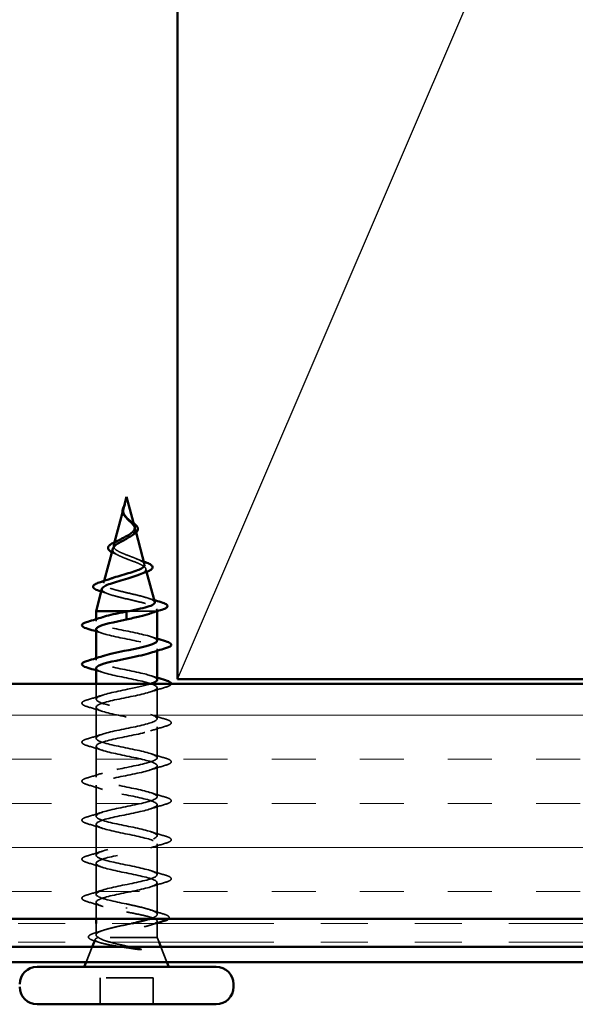
# Model space of a CAD drawing. Units: inches. Extents: x 0.6 to 33.4, y 0.6 to 21.4.
# Drawn here: x 10.9 to 12.1, y 3.3 to 5.4 of the extents above; entities that cross this region are included whole.
import ezdxf

# ---------------------------------------------------------------- set-up
doc = ezdxf.new("R2010")
doc.units = ezdxf.units.IN
doc.header["$LTSCALE"] = 2
doc.header["$MEASUREMENT"] = 0
doc.linetypes.add('DASHED', pattern=[0.2067, 0.1654, -0.0413])
doc.linetypes.add('DOUBLE_DASH_CHAIN', pattern=[1.2403, 0.6614, -0.0827, 0.1654, -0.0827, 0.1654, -0.0827])
for name, color, linetype, lineweight in [('Hatch (ANSI)', 7, 'Continuous', 18), ('Hidden (ANSI)', 7, 'DASHED', 35), ('Sketch Geometry (ANSI)', 7, 'Continuous', 25), ('Visible (ANSI)', 7, 'Continuous', 50)]:
    doc.layers.add(name, color=color, linetype=linetype, lineweight=lineweight)

msp = doc.modelspace()

# ---------------------------------------------------------------- hatches: boundary and pattern name
at = {"layer": 'Hatch (ANSI)', "true_color": 0x804000}
h = msp.add_hatch(dxfattribs=at)
h.set_pattern_fill('INSUL', color=36, scale=0.75, style=0)
h.paths.add_polyline_path([(0.97538, 3.50452), (12.74735, 3.50452), (12.74735, 4.00452), (0.97538, 4.00452)])

# ---------------------------------------------------------------- linework, layer by layer
at = {"layer": 'Hidden (ANSI)', "ltscale": 0.003992}
msp.add_line((11.12376, 4.3835), (11.12265, 4.37935), dxfattribs=at)
at = {"layer": 'Hidden (ANSI)', "ltscale": 0.007702}
msp.add_line((11.147, 4.33466), (11.14911, 4.32675), dxfattribs=at)
at = {"layer": 'Hidden (ANSI)', "ltscale": 0.00671}
msp.add_line((11.10301, 4.30593), (11.10116, 4.29902), dxfattribs=at)
at = {"layer": 'Hidden (ANSI)', "ltscale": 0.006222}
msp.add_line((11.16982, 4.24934), (11.17154, 4.24292), dxfattribs=at)
at = {"layer": 'Hidden (ANSI)', "ltscale": 0.004749}
msp.add_line((11.08099, 4.22361), (11.07967, 4.21869), dxfattribs=at)
at = {"layer": 'Hidden (ANSI)', "ltscale": 0.071462}
msp.add_line((11.19032, 4.15952), (11.1343, 4.15952), dxfattribs=at)
at = {"layer": 'Hidden (ANSI)', "ltscale": 0.020374}
msp.add_line((11.19385, 4.15952), (11.19032, 4.15952), dxfattribs=at)
at = {"layer": 'Hidden (ANSI)', "ltscale": 0.004328}
msp.add_line((11.19265, 4.16401), (11.19385, 4.15952), dxfattribs=at)
at = {"layer": 'Hidden (ANSI)', "ltscale": 0.000252403}
msp.add_line((11.19385, 4.15915), (11.19385, 4.15952), dxfattribs=at)
at = {"layer": 'Hidden (ANSI)', "ltscale": 0.004078}
for p, q in [((11.06385, 4.13777), (11.06385, 4.14215)), ((11.19385, 4.07488), (11.19385, 4.07927)), ((11.06385, 4.05477), (11.06385, 4.05915))]:
    msp.add_line(p, q, dxfattribs=at)
at = {"layer": 'Hidden (ANSI)', "ltscale": 0.031089}
msp.add_line((11.06385, 3.97177), (11.06385, 4.00452), dxfattribs=at)
at = {"layer": 'Hidden (ANSI)', "ltscale": 0.062755}
for p, q in [((11.19385, 3.93027), (11.19385, 3.99627)), ((11.06385, 3.88877), (11.06385, 3.95477)), ((11.19385, 3.84727), (11.19385, 3.91327)), ((11.06385, 3.80577), (11.06385, 3.87177)), ((11.19385, 3.76427), (11.19385, 3.83027)), ((11.06385, 3.72277), (11.06385, 3.78877)), ((11.19385, 3.68127), (11.19385, 3.74727)), ((11.06385, 3.63977), (11.06385, 3.70577)), ((11.19385, 3.59827), (11.19385, 3.66427)), ((11.06385, 3.55677), (11.06385, 3.62277))]:
    msp.add_line(p, q, dxfattribs=at)
at = {"layer": 'Hidden (ANSI)', "ltscale": 0.063883}
msp.add_line((11.19385, 3.51408), (11.19385, 3.58127), dxfattribs=at)
at = {"layer": 'Hidden (ANSI)', "ltscale": 0.03347}
msp.add_line((11.06385, 3.50452), (11.06385, 3.53977), dxfattribs=at)
at = {"layer": 'Hidden (ANSI)', "ltscale": 0.002412}
msp.add_line((11.12885, 3.52655), (11.12885, 3.52849), dxfattribs=at)
at = {"layer": 'Hidden (ANSI)', "ltscale": 0.023045}
msp.add_line((11.06385, 3.47021), (11.06385, 3.49452), dxfattribs=at)
at = {"layer": 'Hidden (ANSI)', "ltscale": 0.003668}
msp.add_line((11.19385, 3.4955), (11.19385, 3.49945), dxfattribs=at)
at = {"layer": 'Hidden (ANSI)', "ltscale": 0.02847}
msp.add_line((11.19385, 3.46452), (11.19385, 3.49452), dxfattribs=at)
at = {"layer": 'Hidden (ANSI)', "ltscale": 0.006265}
msp.add_line((11.06231, 3.46072), (11.05981, 3.45452), dxfattribs=at)
at = {"layer": 'Hidden (ANSI)', "ltscale": 0.173517}
msp.add_line((11.19385, 3.46452), (11.0675, 3.46452), dxfattribs=at)
at = {"layer": 'Hidden (ANSI)', "ltscale": 0.010169}
msp.add_line((11.19385, 3.46452), (11.19788, 3.45452), dxfattribs=at)
at = {"layer": 'Hidden (ANSI)', "ltscale": 0.032759}
for p, q in [((11.05578, 3.44452), (11.04288, 3.41252)), ((11.20191, 3.44452), (11.21481, 3.41252))]:
    msp.add_line(p, q, dxfattribs=at)
at = {"layer": 'Hidden (ANSI)', "ltscale": 0.107515}
msp.add_line((11.18535, 3.37852), (11.07235, 3.37852), dxfattribs=at)
at = {"layer": 'Hidden (ANSI)', "ltscale": 0.053232}
for p, q in [((11.07235, 3.32252), (11.07235, 3.37852)), ((11.18535, 3.32252), (11.18535, 3.37852))]:
    msp.add_line(p, q, dxfattribs=at)
at = {"layer": 'Hidden (ANSI)', "ltscale": 0.007962}
msp.add_open_spline([(11.12193, 4.37533), (11.12201, 4.37634), (11.12217, 4.37735), (11.12273, 4.37981), (11.12319, 4.38124), (11.12373, 4.38271)], degree=3, knots=[0, 0, 0, 0, 0.009046419, 0.009046419, 0.021574315, 0.021574315, 0.021574315, 0.021574315], dxfattribs=at)
at = {"layer": 'Hidden (ANSI)', "ltscale": 0.003852}
msp.add_open_spline([(11.12373, 4.38271), (11.12433, 4.38436), (11.12488, 4.38564), (11.12517, 4.38628), (11.12522, 4.38637), (11.12525, 4.38645)], degree=3, knots=[0, 0, 0, 0, 0.01397013, 0.01397013, 0.015966772, 0.015966772, 0.015966772, 0.015966772], dxfattribs=at)
at = {"layer": 'Hidden (ANSI)', "ltscale": 0.013505}
msp.add_open_spline([(11.12574, 4.35963), (11.12398, 4.36159), (11.12249, 4.36369), (11.12085, 4.3673), (11.12042, 4.36881), (11.12024, 4.37033)], degree=3, knots=[0, 0, 0, 0, 0.021449692, 0.021449692, 0.036094367, 0.036094367, 0.036094367, 0.036094367], dxfattribs=at)
at = {"layer": 'Hidden (ANSI)', "ltscale": 0.079864}
msp.add_open_spline([(11.12135, 4.37306), (11.12114, 4.37025), (11.12157, 4.36762), (11.12376, 4.36239), (11.12543, 4.35995), (11.12959, 4.35506), (11.13197, 4.35275), (11.13682, 4.34812), (11.13919, 4.3459), (11.14331, 4.34145), (11.14496, 4.3393), (11.14712, 4.335), (11.14754, 4.33291), (11.14698, 4.32871), (11.14595, 4.32667), (11.14265, 4.32271), (11.14047, 4.32084), (11.13765, 4.31882), (11.13741, 4.31865), (11.13717, 4.31848)], degree=3, knots=[0, 0, 0, 0, 0.02542118, 0.02542118, 0.05061597, 0.05061597, 0.07599611, 0.07599611, 0.10184452, 0.10184452, 0.12835573, 0.12835573, 0.15566688, 0.15566688, 0.18387744, 0.18387744, 0.21097071, 0.21097071, 0.21345006, 0.21345006, 0.21345006, 0.21345006], dxfattribs=at)
at = {"layer": 'Hidden (ANSI)', "ltscale": 0.003543}
msp.add_open_spline([(11.12186, 4.37633), (11.12174, 4.3758), (11.12164, 4.37527), (11.12146, 4.37418), (11.12139, 4.37362), (11.12135, 4.37306)], degree=3, knots=[0, 0, 0, 0, 0.0046577974, 0.0046577974, 0.0097216205, 0.0097216205, 0.0097216205, 0.0097216205], dxfattribs=at)
at = {"layer": 'Hidden (ANSI)', "ltscale": 0.04852}
msp.add_open_spline([(11.14579, 4.33918), (11.14555, 4.34008), (11.14518, 4.341), (11.14364, 4.34388), (11.14209, 4.34585), (11.13831, 4.34993), (11.13616, 4.35195), (11.1318, 4.35616), (11.12968, 4.35825), (11.12595, 4.36263), (11.12443, 4.36481), (11.12278, 4.36847), (11.12235, 4.36983), (11.12188, 4.37258), (11.12182, 4.37393), (11.12193, 4.37533)], degree=3, knots=[0.09514628, 0.09514628, 0.09514628, 0.09514628, 0.10684016, 0.10684016, 0.13128192, 0.13128192, 0.1549776, 0.1549776, 0.17805851, 0.17805851, 0.20070773, 0.20070773, 0.21389493, 0.21389493, 0.22660204, 0.22660204, 0.22660204, 0.22660204], dxfattribs=at)
at = {"layer": 'Hidden (ANSI)', "ltscale": 0.001003}
msp.add_open_spline([(11.12211, 4.37733), (11.12202, 4.377), (11.12194, 4.37666), (11.12186, 4.37633)], degree=3, dxfattribs=at)
at = {"layer": 'Hidden (ANSI)', "ltscale": 0.001758}
msp.add_open_spline([(11.12647, 4.35877), (11.12624, 4.35906), (11.126, 4.35935), (11.12574, 4.35963)], degree=3, dxfattribs=at)
at = {"layer": 'Hidden (ANSI)', "ltscale": 0.004115}
msp.add_open_spline([(11.13209, 4.3559), (11.13274, 4.35526), (11.13348, 4.35462), (11.13428, 4.354)], degree=3, dxfattribs=at)
at = {"layer": 'Hidden (ANSI)', "ltscale": 0.011778}
msp.add_open_spline([(11.13428, 4.354), (11.13633, 4.35242), (11.13844, 4.35086), (11.14157, 4.34848), (11.1427, 4.34759), (11.14377, 4.34673)], degree=3, knots=[0, 0, 0, 0, 0.0197555, 0.0197555, 0.03155682, 0.03155682, 0.03155682, 0.03155682], dxfattribs=at)
at = {"layer": 'Hidden (ANSI)', "ltscale": 0.136688}
msp.add_open_spline([(11.16727, 4.25885), (11.16702, 4.25981), (11.16644, 4.26078), (11.16395, 4.26347), (11.16141, 4.26519), (11.15479, 4.26868), (11.15083, 4.27041), (11.1421, 4.27392), (11.13746, 4.27565), (11.1282, 4.27917), (11.1237, 4.28091), (11.1155, 4.28445), (11.11187, 4.2862), (11.10603, 4.28975), (11.10384, 4.2915), (11.10119, 4.29508), (11.1007, 4.29684), (11.10145, 4.30044), (11.10262, 4.30222), (11.10637, 4.30583), (11.10886, 4.30763), (11.1137, 4.31064), (11.11571, 4.3118), (11.11783, 4.31299)], degree=3, knots=[1.06252879, 1.06252879, 1.06252879, 1.06252879, 1.08606975, 1.08606975, 1.12732083, 1.12732083, 1.16735583, 1.16735583, 1.2061815, 1.2061815, 1.24380561, 1.24380561, 1.2802371, 1.2802371, 1.3154864, 1.3154864, 1.34956567, 1.34956567, 1.38248924, 1.38248924, 1.41427414, 1.41427414, 1.43406355, 1.43406355, 1.43406355, 1.43406355], dxfattribs=at)
at = {"layer": 'Hidden (ANSI)', "ltscale": 0.007915}
msp.add_open_spline([(11.10262, 4.28218), (11.10068, 4.283), (11.09891, 4.28384), (11.09733, 4.28469)], degree=3, dxfattribs=at)
at = {"layer": 'Hidden (ANSI)', "ltscale": 0.152238}
msp.add_open_spline([(11.09928, 4.292), (11.09911, 4.29134), (11.09904, 4.29068), (11.09919, 4.28807), (11.10025, 4.28618), (11.10414, 4.28238), (11.10699, 4.2805), (11.11411, 4.27672), (11.11835, 4.27485), (11.12764, 4.27109), (11.1326, 4.26923), (11.14252, 4.26549), (11.14736, 4.26364), (11.15618, 4.25991), (11.16003, 4.25807), (11.16611, 4.25435), (11.16822, 4.25252), (11.17032, 4.24881), (11.17021, 4.24699), (11.16769, 4.24329), (11.16524, 4.24147), (11.16013, 4.23877), (11.15825, 4.23791), (11.15618, 4.23704)], degree=3, knots=[0.12073055, 0.12073055, 0.12073055, 0.12073055, 0.13294907, 0.13294907, 0.16911177, 0.16911177, 0.20648327, 0.20648327, 0.24507753, 0.24507753, 0.28490644, 0.28490644, 0.32598016, 0.32598016, 0.36830746, 0.36830746, 0.41189593, 0.41189593, 0.4567522, 0.4567522, 0.50288206, 0.50288206, 0.52520595, 0.52520595, 0.52520595, 0.52520595], dxfattribs=at)
at = {"layer": 'Hidden (ANSI)', "ltscale": 0.010974}
msp.add_open_spline([(11.11188, 4.27792), (11.10898, 4.27939), (11.10586, 4.28081), (11.10262, 4.28218)], degree=3, dxfattribs=at)
at = {"layer": 'Hidden (ANSI)', "ltscale": 0.01666}
msp.add_open_spline([(11.15026, 4.2706), (11.15514, 4.26853), (11.16038, 4.26657), (11.16571, 4.26471)], degree=3, dxfattribs=at)
at = {"layer": 'Hidden (ANSI)', "ltscale": 0.204826}
msp.add_open_spline([(11.18876, 4.17853), (11.18865, 4.17894), (11.18844, 4.17936), (11.18693, 4.18146), (11.1842, 4.18314), (11.17606, 4.18653), (11.17078, 4.18821), (11.15844, 4.19161), (11.15154, 4.19329), (11.1371, 4.1967), (11.12972, 4.19838), (11.1155, 4.20179), (11.1088, 4.20347), (11.097, 4.20688), (11.09199, 4.20857), (11.08433, 4.21198), (11.08171, 4.21367), (11.0792, 4.21709), (11.07926, 4.21878), (11.08202, 4.22221), (11.08463, 4.2239), (11.09052, 4.22665), (11.09305, 4.22767), (11.09588, 4.22869)], degree=3, knots=[0.24212812, 0.24212812, 0.24212812, 0.24212812, 0.25739843, 0.25739843, 0.31859094, 0.31859094, 0.37852246, 0.37852246, 0.43719409, 0.43719409, 0.49460706, 0.49460706, 0.55076272, 0.55076272, 0.60566256, 0.60566256, 0.65930824, 0.65930824, 0.71170162, 0.71170162, 0.76284473, 0.76284473, 0.79275404, 0.79275404, 0.79275404, 0.79275404], dxfattribs=at)
at = {"layer": 'Hidden (ANSI)', "ltscale": 0.015734}
msp.add_open_spline([(11.09015, 4.19587), (11.0852, 4.19769), (11.08012, 4.19945), (11.07498, 4.20115)], degree=3, dxfattribs=at)
at = {"layer": 'Hidden (ANSI)', "ltscale": 0.199501}
msp.add_open_spline([(11.07646, 4.20667), (11.07598, 4.20489), (11.07687, 4.20314), (11.08135, 4.19956), (11.08504, 4.19777), (11.09482, 4.19414), (11.10086, 4.19234), (11.11453, 4.18872), (11.12205, 4.18693), (11.13756, 4.18331), (11.1454, 4.18152), (11.16032, 4.1779), (11.16723, 4.17611), (11.17911, 4.1725), (11.18392, 4.17071), (11.19026, 4.16734), (11.19205, 4.16578), (11.19312, 4.16264), (11.19235, 4.16108), (11.19032, 4.15952)], degree=3, knots=[0.80829347, 0.80829347, 0.80829347, 0.80829347, 0.86181413, 0.86181413, 0.91827504, 0.91827504, 0.97603946, 0.97603946, 1.03510922, 1.03510922, 1.09548596, 1.09548596, 1.15717118, 1.15717118, 1.22016621, 1.22016621, 1.27615211, 1.27615211, 1.33318434, 1.33318434, 1.33318434, 1.33318434], dxfattribs=at)
at = {"layer": 'Hidden (ANSI)', "ltscale": 0.013972}
msp.add_open_spline([(11.17377, 4.18717), (11.17834, 4.18566), (11.18297, 4.1842), (11.18763, 4.18276)], degree=3, dxfattribs=at)
at = {"layer": 'Hidden (ANSI)', "ltscale": 0.024236}
msp.add_open_spline([(11.19032, 4.15952), (11.18761, 4.15765), (11.18341, 4.15581), (11.17795, 4.15395)], degree=3, dxfattribs=at)
at = {"layer": 'Hidden (ANSI)', "ltscale": 0.239857}
msp.add_open_spline([(11.19355, 4.09627), (11.19335, 4.09989), (11.18612, 4.10352), (11.17304, 4.10714), (11.15341, 4.11258), (11.12203, 4.11802), (11.09839, 4.12346), (11.07475, 4.1289), (11.06054, 4.13434), (11.0646, 4.13978), (11.06629, 4.14205), (11.07112, 4.14432), (11.07809, 4.14659)], degree=3, knots=[42.4115008, 42.4115008, 42.4115008, 42.4115008, 43.2346931, 43.2346931, 43.2346931, 44.46997, 44.46997, 44.46997, 45.705247, 45.705247, 45.705247, 46.2212451, 46.2212451, 46.2212451, 46.2212451], dxfattribs=at)
at = {"layer": 'Hidden (ANSI)', "ltscale": 0.014082}
for points in [[(11.07782, 4.11194), (11.07321, 4.11346), (11.06854, 4.11493), (11.06385, 4.11638)], [(11.17987, 4.10509), (11.18449, 4.10358), (11.18915, 4.1021), (11.19385, 4.10065)], [(11.07782, 4.02894), (11.07321, 4.03046), (11.06854, 4.03193), (11.06385, 4.03338)], [(11.17987, 4.02209), (11.18449, 4.02058), (11.18915, 4.0191), (11.19385, 4.01765)]]:
    msp.add_open_spline(points, degree=3, dxfattribs=at)
at = {"layer": 'Hidden (ANSI)', "ltscale": 0.239851}
msp.add_open_spline([(11.06408, 4.12077), (11.06434, 4.11681), (11.07316, 4.11284), (11.08843, 4.10888), (11.10939, 4.10344), (11.14099, 4.098), (11.16361, 4.09256), (11.18622, 4.08712), (11.19822, 4.08169), (11.19215, 4.07625), (11.19, 4.07431), (11.18561, 4.07238), (11.17965, 4.07044)], degree=3, knots=[-45.5530935, -45.5530935, -45.5530935, -45.5530935, -44.6533359, -44.6533359, -44.6533359, -43.418059, -43.418059, -43.418059, -42.182782, -42.182782, -42.182782, -41.7433492, -41.7433492, -41.7433492, -41.7433492], dxfattribs=at)
at = {"layer": 'Hidden (ANSI)', "ltscale": 0.239848}
msp.add_open_spline([(11.19364, 4.01327), (11.19336, 4.01736), (11.18386, 4.02146), (11.16771, 4.02555), (11.14625, 4.03099), (11.11461, 4.03643), (11.09244, 4.04187), (11.07027, 4.04731), (11.05916, 4.05275), (11.06601, 4.05819), (11.06828, 4.05999), (11.07247, 4.06179), (11.07803, 4.06359)], degree=3, knots=[36.1283155, 36.1283155, 36.1283155, 36.1283155, 37.0583084, 37.0583084, 37.0583084, 38.2935853, 38.2935853, 38.2935853, 39.5288622, 39.5288622, 39.5288622, 39.9380598, 39.9380598, 39.9380598, 39.9380598], dxfattribs=at)
at = {"layer": 'Hidden (ANSI)', "ltscale": 1.047075}
msp.add_open_spline([(11.06417, 4.03777), (11.06434, 4.03428), (11.07099, 4.03078), (11.08323, 4.02729), (11.1023, 4.02185), (11.13354, 4.01641), (11.15755, 4.01097), (11.18157, 4.00554), (11.19662, 4.0001), (11.19336, 3.99466), (11.19011, 3.98922), (11.16878, 3.98378), (11.14263, 3.97834), (11.11647, 3.9729), (11.08737, 3.96746), (11.0734, 3.96202), (11.05943, 3.95658), (11.0616, 3.95114), (11.07856, 3.9457), (11.09551, 3.94026), (11.12604, 3.93483), (11.15117, 3.92939), (11.17631, 3.92395), (11.19424, 3.91851), (11.19384, 3.91307), (11.19343, 3.90763), (11.17472, 3.90219), (11.14932, 3.89675), (11.12392, 3.89131), (11.09366, 3.88587), (11.07734, 3.88043), (11.06101, 3.87499), (11.0598, 3.86955), (11.07445, 3.86411), (11.08911, 3.85868), (11.11857, 3.85324), (11.14454, 3.8478), (11.17051, 3.84236), (11.19112, 3.83692), (11.19357, 3.83148), (11.19602, 3.82604), (11.18014, 3.8206), (11.15578, 3.81516), (11.13142, 3.80972), (11.10035, 3.80428), (11.08185, 3.79884), (11.06336, 3.7934), (11.05879, 3.78796), (11.07097, 3.78253), (11.08315, 3.77709), (11.11121, 3.77165), (11.13773, 3.76621), (11.16424, 3.76077), (11.18729, 3.75533), (11.19257, 3.74989), (11.19785, 3.74445), (11.18497, 3.73901), (11.16193, 3.73357), (11.13889, 3.72813), (11.10736, 3.72269), (11.08691, 3.71725), (11.06646, 3.71181), (11.05857, 3.70638), (11.06815, 3.70094), (11.07772, 3.6955), (11.10406, 3.69006), (11.13081, 3.68462), (11.15756, 3.67918), (11.1828, 3.67374), (11.19084, 3.6683), (11.19889, 3.66286), (11.18916, 3.65742), (11.16771, 3.65198), (11.14625, 3.64654), (11.11461, 3.6411), (11.09244, 3.63566), (11.07027, 3.63023), (11.05916, 3.62479), (11.06601, 3.61935), (11.07287, 3.61391), (11.09719, 3.60847), (11.12387, 3.60303), (11.15056, 3.59759), (11.17769, 3.59215), (11.18841, 3.58671), (11.19912, 3.58127), (11.19267, 3.57583), (11.17304, 3.57039), (11.15341, 3.56495), (11.12203, 3.55951), (11.09839, 3.55408), (11.07475, 3.54864), (11.06054, 3.5432), (11.0646, 3.53776), (11.06865, 3.53232), (11.09068, 3.52688), (11.11699, 3.52144), (11.1209, 3.52063), (11.12487, 3.51983), (11.12885, 3.51902)], degree=3, knots=[-39.2699082, -39.2699082, -39.2699082, -39.2699082, -38.4769512, -38.4769512, -38.4769512, -37.2416742, -37.2416742, -37.2416742, -36.0063973, -36.0063973, -36.0063973, -34.7711204, -34.7711204, -34.7711204, -33.5358434, -33.5358434, -33.5358434, -32.3005665, -32.3005665, -32.3005665, -31.0652895, -31.0652895, -31.0652895, -29.8300126, -29.8300126, -29.8300126, -28.5947356, -28.5947356, -28.5947356, -27.3594587, -27.3594587, -27.3594587, -26.1241817, -26.1241817, -26.1241817, -24.8889048, -24.8889048, -24.8889048, -23.6536278, -23.6536278, -23.6536278, -22.4183509, -22.4183509, -22.4183509, -21.183074, -21.183074, -21.183074, -19.947797, -19.947797, -19.947797, -18.7125201, -18.7125201, -18.7125201, -17.4772431, -17.4772431, -17.4772431, -16.2419662, -16.2419662, -16.2419662, -15.0066892, -15.0066892, -15.0066892, -13.7714123, -13.7714123, -13.7714123, -12.5361353, -12.5361353, -12.5361353, -11.3008584, -11.3008584, -11.3008584, -10.0655815, -10.0655815, -10.0655815, -8.8303045, -8.8303045, -8.8303045, -7.5950276, -7.5950276, -7.5950276, -6.3597506, -6.3597506, -6.3597506, -5.1244737, -5.1244737, -5.1244737, -3.8891967, -3.8891967, -3.8891967, -2.6539198, -2.6539198, -2.6539198, -1.4186428, -1.4186428, -1.4186428, -0.1833659, -0.1833659, -0.1833659, 0, 0, 0, 0], dxfattribs=at)
at = {"layer": 'Hidden (ANSI)', "ltscale": 1.134762}
msp.add_open_spline([(11.12885, 3.53602), (11.10208, 3.54146), (11.07628, 3.5469), (11.06747, 3.55234), (11.05866, 3.55777), (11.06747, 3.56321), (11.08843, 3.56865), (11.10939, 3.57409), (11.14099, 3.57953), (11.16361, 3.58497), (11.18622, 3.59041), (11.19822, 3.59585), (11.19215, 3.60129), (11.18609, 3.60673), (11.16239, 3.61217), (11.13578, 3.61761), (11.10916, 3.62305), (11.08156, 3.62849), (11.0701, 3.63392), (11.05865, 3.63936), (11.06417, 3.6448), (11.08323, 3.65024), (11.1023, 3.65568), (11.13354, 3.66112), (11.15755, 3.66656), (11.18157, 3.672), (11.19662, 3.67744), (11.19336, 3.68288), (11.19011, 3.68832), (11.16878, 3.69376), (11.14263, 3.6992), (11.11647, 3.70464), (11.08737, 3.71007), (11.0734, 3.71551), (11.05943, 3.72095), (11.0616, 3.72639), (11.07856, 3.73183), (11.09551, 3.73727), (11.12604, 3.74271), (11.15117, 3.74815), (11.17631, 3.75359), (11.19424, 3.75903), (11.19384, 3.76447), (11.19343, 3.76991), (11.17472, 3.77535), (11.14932, 3.78079), (11.12392, 3.78622), (11.09366, 3.79166), (11.07734, 3.7971), (11.06101, 3.80254), (11.0598, 3.80798), (11.07445, 3.81342), (11.08911, 3.81886), (11.11857, 3.8243), (11.14454, 3.82974), (11.17051, 3.83518), (11.19112, 3.84062), (11.19357, 3.84606), (11.19602, 3.8515), (11.18014, 3.85694), (11.15578, 3.86237), (11.13142, 3.86781), (11.10035, 3.87325), (11.08185, 3.87869), (11.06336, 3.88413), (11.05879, 3.88957), (11.07097, 3.89501), (11.08315, 3.90045), (11.11121, 3.90589), (11.13773, 3.91133), (11.16424, 3.91677), (11.18729, 3.92221), (11.19257, 3.92765), (11.19785, 3.93308), (11.18497, 3.93852), (11.16193, 3.94396), (11.13889, 3.9494), (11.10736, 3.95484), (11.08691, 3.96028), (11.06646, 3.96572), (11.05857, 3.97116), (11.06815, 3.9766), (11.07772, 3.98204), (11.10406, 3.98748), (11.13081, 3.99292), (11.14983, 3.99678), (11.16808, 4.00065), (11.17993, 4.00452)], degree=3, knots=[0, 0, 0, 0, 1.2352769, 1.2352769, 1.2352769, 2.4705539, 2.4705539, 2.4705539, 3.7058308, 3.7058308, 3.7058308, 4.9411078, 4.9411078, 4.9411078, 6.1763847, 6.1763847, 6.1763847, 7.4116617, 7.4116617, 7.4116617, 8.6469386, 8.6469386, 8.6469386, 9.8822156, 9.8822156, 9.8822156, 11.1174925, 11.1174925, 11.1174925, 12.3527695, 12.3527695, 12.3527695, 13.5880464, 13.5880464, 13.5880464, 14.8233233, 14.8233233, 14.8233233, 16.0586003, 16.0586003, 16.0586003, 17.2938772, 17.2938772, 17.2938772, 18.5291542, 18.5291542, 18.5291542, 19.7644311, 19.7644311, 19.7644311, 20.9997081, 20.9997081, 20.9997081, 22.234985, 22.234985, 22.234985, 23.470262, 23.470262, 23.470262, 24.7055389, 24.7055389, 24.7055389, 25.9408158, 25.9408158, 25.9408158, 27.1760928, 27.1760928, 27.1760928, 28.4113697, 28.4113697, 28.4113697, 29.6466467, 29.6466467, 29.6466467, 30.8819236, 30.8819236, 30.8819236, 32.1172006, 32.1172006, 32.1172006, 33.3524775, 33.3524775, 33.3524775, 34.5877545, 34.5877545, 34.5877545, 35.4659315, 35.4659315, 35.4659315, 35.4659315], dxfattribs=at)
at = {"layer": 'Hidden (ANSI)', "ltscale": 0.044236}
msp.add_open_spline([(11.22384, 4.00452), (11.22369, 4.00278), (11.2221, 4.00145), (11.21772, 3.9992), (11.215, 3.9982), (11.21163, 3.99721)], degree=3, knots=[0.12393513, 0.12393513, 0.12393513, 0.12393513, 0.18811443, 0.18811443, 0.24184971, 0.24184971, 0.24184971, 0.24184971], dxfattribs=at)
at = {"layer": 'Hidden (ANSI)', "ltscale": 0.031888}
for points in [[(11.21163, 3.99721), (11.20094, 3.99408), (11.19028, 3.99086), (11.17987, 3.98744)], [(11.04607, 3.97082), (11.05675, 3.97395), (11.06741, 3.97718), (11.07782, 3.98059)], [(11.07782, 3.94594), (11.06741, 3.94936), (11.05675, 3.95258), (11.04607, 3.95571)], [(11.17987, 3.93909), (11.19028, 3.93568), (11.20094, 3.93245), (11.21163, 3.92932)], [(11.21163, 3.91421), (11.20094, 3.91108), (11.19028, 3.90786), (11.17987, 3.90444)], [(11.04607, 3.88782), (11.05675, 3.89095), (11.06741, 3.89418), (11.07782, 3.89759)], [(11.07782, 3.86294), (11.06741, 3.86636), (11.05675, 3.86958), (11.04607, 3.87271)], [(11.17987, 3.85609), (11.19028, 3.85268), (11.20094, 3.84945), (11.21163, 3.84632)], [(11.04607, 3.80482), (11.05675, 3.80795), (11.06741, 3.81118), (11.07782, 3.81459)], [(11.21163, 3.83121), (11.20094, 3.82808), (11.19028, 3.82486), (11.17987, 3.82144)], [(11.07782, 3.77994), (11.06741, 3.78336), (11.05675, 3.78658), (11.04607, 3.78971)], [(11.17987, 3.77309), (11.19028, 3.76968), (11.20094, 3.76645), (11.21163, 3.76332)], [(11.04607, 3.72182), (11.05675, 3.72495), (11.06741, 3.72818), (11.07782, 3.73159)], [(11.21163, 3.74821), (11.20094, 3.74508), (11.19028, 3.74186), (11.17987, 3.73844)], [(11.07782, 3.69694), (11.06741, 3.70036), (11.05675, 3.70358), (11.04607, 3.70671)], [(11.17987, 3.69009), (11.19028, 3.68668), (11.20094, 3.68345), (11.21163, 3.68032)], [(11.04607, 3.63882), (11.05675, 3.64195), (11.06741, 3.64518), (11.07782, 3.64859)], [(11.21163, 3.66521), (11.20094, 3.66208), (11.19028, 3.65886), (11.17987, 3.65544)], [(11.07782, 3.61394), (11.06741, 3.61736), (11.05675, 3.62058), (11.04607, 3.62371)], [(11.17987, 3.60709), (11.19028, 3.60368), (11.20094, 3.60045), (11.21163, 3.59732)], [(11.04607, 3.55582), (11.05675, 3.55895), (11.06741, 3.56218), (11.07782, 3.56559)], [(11.21163, 3.58221), (11.20094, 3.57908), (11.19028, 3.57586), (11.17987, 3.57244)], [(11.07782, 3.53094), (11.06741, 3.53436), (11.05675, 3.53758), (11.04607, 3.54071)]]:
    msp.add_open_spline(points, degree=3, dxfattribs=at)
at = {"layer": 'Hidden (ANSI)', "ltscale": 0.090851}
for points in [[(11.04607, 3.95571), (11.041, 3.9572), (11.03744, 3.95866), (11.03449, 3.96118), (11.03383, 3.96219), (11.03387, 3.96515), (11.0355, 3.96654), (11.03998, 3.96884), (11.04269, 3.96983), (11.04607, 3.97082)], [(11.21163, 3.92932), (11.21669, 3.92784), (11.22026, 3.92638), (11.22321, 3.92386), (11.22386, 3.92285), (11.22382, 3.91989), (11.22219, 3.9185), (11.21772, 3.9162), (11.215, 3.9152), (11.21163, 3.91421)], [(11.04607, 3.87271), (11.041, 3.8742), (11.03744, 3.87566), (11.03449, 3.87818), (11.03383, 3.87919), (11.03387, 3.88215), (11.0355, 3.88354), (11.03998, 3.88584), (11.04269, 3.88683), (11.04607, 3.88782)], [(11.21163, 3.84632), (11.21669, 3.84484), (11.22026, 3.84338), (11.22321, 3.84086), (11.22386, 3.83985), (11.22382, 3.83689), (11.22219, 3.8355), (11.21772, 3.8332), (11.215, 3.8322), (11.21163, 3.83121)], [(11.04607, 3.78971), (11.041, 3.7912), (11.03744, 3.79266), (11.03449, 3.79518), (11.03383, 3.79619), (11.03387, 3.79915), (11.0355, 3.80054), (11.03998, 3.80284), (11.04269, 3.80383), (11.04607, 3.80482)], [(11.21163, 3.76332), (11.21669, 3.76184), (11.22026, 3.76038), (11.22321, 3.75786), (11.22386, 3.75685), (11.22382, 3.75389), (11.22219, 3.7525), (11.21772, 3.7502), (11.215, 3.7492), (11.21163, 3.74821)], [(11.04607, 3.70671), (11.041, 3.7082), (11.03744, 3.70966), (11.03449, 3.71218), (11.03383, 3.71319), (11.03387, 3.71615), (11.0355, 3.71754), (11.03998, 3.71984), (11.04269, 3.72083), (11.04607, 3.72182)], [(11.21163, 3.68032), (11.21669, 3.67884), (11.22026, 3.67738), (11.22321, 3.67486), (11.22386, 3.67385), (11.22382, 3.67089), (11.22219, 3.6695), (11.21772, 3.6672), (11.215, 3.6662), (11.21163, 3.66521)], [(11.04607, 3.62371), (11.041, 3.6252), (11.03744, 3.62666), (11.03449, 3.62918), (11.03383, 3.63019), (11.03387, 3.63315), (11.0355, 3.63454), (11.03998, 3.63684), (11.04269, 3.63783), (11.04607, 3.63882)], [(11.21163, 3.59732), (11.21669, 3.59584), (11.22026, 3.59438), (11.22321, 3.59186), (11.22386, 3.59085), (11.22382, 3.58789), (11.22219, 3.5865), (11.21772, 3.5842), (11.215, 3.5832), (11.21163, 3.58221)], [(11.04607, 3.54071), (11.041, 3.5422), (11.03744, 3.54366), (11.03449, 3.54618), (11.03383, 3.54719), (11.03387, 3.55015), (11.0355, 3.55154), (11.03998, 3.55384), (11.04269, 3.55483), (11.04607, 3.55582)]]:
    msp.add_open_spline(points, degree=3, knots=[0, 0, 0, 0, 0.08068206, 0.08068206, 0.12137804, 0.12137804, 0.18811443, 0.18811443, 0.24184971, 0.24184971, 0.24184971, 0.24184971], dxfattribs=at)
at = {"layer": 'Hidden (ANSI)', "ltscale": 0.142727}
msp.add_open_spline([(11.17918, 3.50452), (11.1836, 3.50602), (11.18712, 3.50751), (11.19268, 3.51087), (11.19411, 3.51271), (11.1935, 3.51643), (11.19147, 3.51828), (11.1842, 3.522), (11.17903, 3.52384), (11.16669, 3.52742), (11.15981, 3.52913), (11.14483, 3.53258), (11.13688, 3.53429), (11.12885, 3.53602)], degree=3, knots=[0.48529433, 0.48529433, 0.48529433, 0.48529433, 0.53985383, 0.53985383, 0.60733556, 0.60733556, 0.67481729, 0.67481729, 0.74229902, 0.74229902, 0.8048716, 0.8048716, 0.86744418, 0.86744418, 0.86744418, 0.86744418], dxfattribs=at)
at = {"layer": 'Hidden (ANSI)', "ltscale": 0.028762}
msp.add_open_spline([(11.17876, 3.52379), (11.18809, 3.52066), (11.19765, 3.5177), (11.20726, 3.51482)], degree=3, dxfattribs=at)
at = {"layer": 'Hidden (ANSI)', "ltscale": 0.275683}
msp.add_open_spline([(11.12885, 3.51902), (11.13747, 3.51737), (11.146, 3.51573), (11.1619, 3.51243), (11.16911, 3.51079), (11.1812, 3.50749), (11.18597, 3.50585), (11.19239, 3.50255), (11.19397, 3.50091), (11.19371, 3.49761), (11.19186, 3.49598), (11.18497, 3.49267), (11.17998, 3.49104), (11.16752, 3.48773), (11.16016, 3.4861), (11.14407, 3.48279), (11.13548, 3.48116), (11.11825, 3.47786), (11.10978, 3.47622), (11.09409, 3.47292), (11.08703, 3.47128), (11.07814, 3.46878), (11.07546, 3.46793), (11.07087, 3.46622), (11.06897, 3.46537), (11.0675, 3.46452)], degree=3, knots=[0, 0, 0, 0, 0.06687142, 0.06687142, 0.13374283, 0.13374283, 0.20061425, 0.20061425, 0.26748567, 0.26748567, 0.33435708, 0.33435708, 0.4012285, 0.4012285, 0.46809992, 0.46809992, 0.53497133, 0.53497133, 0.60184275, 0.60184275, 0.66871417, 0.66871417, 0.70324308, 0.70324308, 0.737772, 0.737772, 0.737772, 0.737772], dxfattribs=at)
at = {"layer": 'Hidden (ANSI)', "ltscale": 0.057285}
msp.add_open_spline([(11.20726, 3.51482), (11.21222, 3.51333), (11.21573, 3.51186), (11.21865, 3.50932), (11.21929, 3.50831), (11.21929, 3.5062), (11.21883, 3.50532), (11.21801, 3.50452)], degree=3, knots=[0, 0, 0, 0, 0.07823642, 0.07823642, 0.11746311, 0.11746311, 0.15256019, 0.15256019, 0.15256019, 0.15256019], dxfattribs=at)
at = {"layer": 'Hidden (ANSI)', "ltscale": 0.018879}
msp.add_open_spline([(11.06028, 3.47394), (11.06656, 3.47588), (11.0728, 3.47787), (11.07894, 3.47992)], degree=3, dxfattribs=at)
at = {"layer": 'Hidden (ANSI)', "ltscale": 0.135926}
msp.add_open_spline([(11.06918, 3.46452), (11.06575, 3.46638), (11.06393, 3.46822), (11.06377, 3.47194), (11.06541, 3.47378), (11.07198, 3.4775), (11.07683, 3.47934), (11.08909, 3.48306), (11.09638, 3.48491), (11.11243, 3.48863), (11.12102, 3.49047), (11.13309, 3.49306), (11.13648, 3.49379), (11.13982, 3.49452)], degree=3, knots=[0, 0, 0, 0, 0.06748173, 0.06748173, 0.13496346, 0.13496346, 0.20244519, 0.20244519, 0.26992692, 0.26992692, 0.33740864, 0.33740864, 0.3639754, 0.3639754, 0.3639754, 0.3639754], dxfattribs=at)
at = {"layer": 'Hidden (ANSI)', "ltscale": 0.009673}
msp.add_open_spline([(11.19065, 3.49452), (11.18742, 3.49352), (11.18419, 3.49251), (11.18099, 3.49148)], degree=3, dxfattribs=at)
at = {"layer": 'Hidden (ANSI)', "ltscale": 0.088703}
msp.add_open_spline([(11.06165, 3.45703), (11.05674, 3.45851), (11.05302, 3.45999), (11.04824, 3.46311), (11.04702, 3.46522), (11.04867, 3.46879), (11.0505, 3.47005), (11.05508, 3.4722), (11.05747, 3.47308), (11.06028, 3.47394)], degree=3, knots=[0, 0, 0, 0, 0.06778169, 0.06778169, 0.13659621, 0.13659621, 0.19471937, 0.19471937, 0.23594903, 0.23594903, 0.23594903, 0.23594903], dxfattribs=at)
at = {"layer": 'Hidden (ANSI)', "ltscale": 0.148606}
msp.add_open_spline([(11.0675, 3.46452), (11.06407, 3.46301), (11.06226, 3.46155), (11.06206, 3.45858), (11.06374, 3.45711), (11.0705, 3.45414), (11.07558, 3.45268), (11.08858, 3.44971), (11.09643, 3.44824), (11.1121, 3.44559), (11.11956, 3.44442), (11.13491, 3.44206), (11.14271, 3.44089), (11.15029, 3.43972)], degree=3, knots=[0, 0, 0, 0, 0.06713685, 0.06713685, 0.13596331, 0.13596331, 0.20647998, 0.20647998, 0.27868739, 0.27868739, 0.33737749, 0.33737749, 0.39716778, 0.39716778, 0.39716778, 0.39716778], dxfattribs=at)
at = {"layer": 'Hidden (ANSI)', "ltscale": 0.105794}
msp.add_open_spline([(11.15688, 3.44041), (11.14757, 3.44243), (11.13778, 3.44447), (11.11871, 3.44859), (11.1096, 3.45062), (11.09364, 3.45466), (11.08682, 3.45661), (11.07587, 3.46056), (11.07176, 3.46251), (11.06918, 3.46452)], degree=3, knots=[0, 0, 0, 0, 0.07588897, 0.07588897, 0.1494652, 0.1494652, 0.21768686, 0.21768686, 0.28372234, 0.28372234, 0.28372234, 0.28372234], dxfattribs=at)
at = {"layer": 'Hidden (ANSI)', "ltscale": 0.010335}
msp.add_open_spline([(11.07201, 3.45384), (11.06858, 3.45492), (11.06512, 3.45598), (11.06165, 3.45703)], degree=3, dxfattribs=at)
at = {"layer": 'Hidden (ANSI)', "ltscale": 0.014703}
msp.add_open_spline([(11.15029, 3.43972), (11.1523, 3.43941), (11.15435, 3.43915), (11.15804, 3.43882), (11.1594, 3.43878), (11.16029, 3.43888), (11.16049, 3.43891), (11.16065, 3.43898), (11.16068, 3.439), (11.16071, 3.43903), (11.16073, 3.43904), (11.16074, 3.43907), (11.16074, 3.43908), (11.16074, 3.43911), (11.16074, 3.43912), (11.16073, 3.43915), (11.16072, 3.43916), (11.16069, 3.4392), (11.16066, 3.43923), (11.16057, 3.4393), (11.16048, 3.43935), (11.16005, 3.43957), (11.15951, 3.43974), (11.15841, 3.44006), (11.15762, 3.44024), (11.15688, 3.44041)], degree=3, knots=[0, 0, 0, 0, 0.015878436, 0.015878436, 0.030496322, 0.030496322, 0.033768739, 0.033768739, 0.034516096, 0.034516096, 0.034934038, 0.034934038, 0.035218632, 0.035218632, 0.035484827, 0.035484827, 0.035833283, 0.035833283, 0.03649102, 0.03649102, 0.038229075, 0.038229075, 0.045138635, 0.045138635, 0.057165667, 0.057165667, 0.057165667, 0.057165667], dxfattribs=at)
at = {"layer": 'Sketch Geometry (ANSI)', "color": 36, "true_color": 0x804000}
msp.add_line((11.23735, 4.01452), (12.73735, 7.51452), dxfattribs=at)
at = {"layer": 'Visible (ANSI)', "color": 36, "true_color": 0x804000}
for p, q in [((11.23735, 4.01452), (11.23735, 7.51452)), ((0.97538, 4.00452), (12.74735, 4.00452)), ((12.73735, 4.01452), (11.23735, 4.01452)), ((13.24735, 3.50452), (0.97538, 3.50452))]:
    msp.add_line(p, q, dxfattribs=at)
at = {"layer": 'Visible (ANSI)'}
for p, q in [((11.12885, 4.40252), (11.12376, 4.3835)), ((11.12885, 4.40252), (11.14579, 4.33918)), ((11.12211, 4.37733), (11.10301, 4.30593)), ((11.14911, 4.32675), (11.16727, 4.25885)), ((11.09928, 4.292), (11.08099, 4.22361)), ((11.17154, 4.24292), (11.18876, 4.17853)), ((11.07646, 4.20667), (11.06385, 4.15952)), ((11.1343, 4.15952), (11.06385, 4.15952)), ((11.06385, 4.14215), (11.06385, 4.15952)), ((11.12885, 4.15099), (11.12885, 4.15852)), ((11.12885, 4.15099), (11.12885, 4.14905)), ((11.19385, 4.09627), (11.19385, 4.15915)), ((11.12885, 4.14152), (11.12885, 4.14905)), ((11.06385, 4.05915), (11.06385, 4.12077)), ((11.19385, 4.01327), (11.19385, 4.07488)), ((11.06385, 4.00452), (11.06385, 4.03777)), ((11.06385, 3.49452), (11.06385, 3.50452)), ((11.19385, 3.49452), (11.19385, 3.4955)), ((11.05981, 3.45452), (11.05578, 3.44452)), ((11.19788, 3.45452), (11.20191, 3.44452)), ((11.31935, 3.40252), (10.93835, 3.40252)), ((11.04288, 3.41252), (11.03885, 3.40252)), ((11.21481, 3.41252), (11.21885, 3.40252)), ((11.35635, 3.35952), (11.35635, 3.36552)), ((11.31935, 3.32252), (10.93835, 3.32252))]:
    msp.add_line(p, q, dxfattribs=at)
at = {"layer": 'Visible (ANSI)', "color": 30, "linetype": 'DOUBLE_DASH_CHAIN', "lineweight": 18, "ltscale": 0.259741, "true_color": 0xff8000}
for p, q in [((0.97538, 3.49452), (13.21735, 3.49452)), ((0.97538, 3.45452), (13.21735, 3.45452))]:
    msp.add_line(p, q, dxfattribs=at)
at = {"layer": 'Visible (ANSI)', "color": 1, "true_color": 0xff0000}
for p, q in [((12.99635, 3.44452), (10.31035, 3.44452)), ((12.99635, 3.41252), (10.31035, 3.41252))]:
    msp.add_line(p, q, dxfattribs=at)
at = {"layer": 'Visible (ANSI)'}
for centre, start, end in [((10.93835, 3.36552), 90, 180), ((11.31935, 3.36552), 0, 90), ((10.93835, 3.35952), 180, 270), ((11.31935, 3.35952), 270, 0)]:
    msp.add_arc(centre, 0.037, start, end, dxfattribs=at)
for points, knots in [([(11.12032, 4.37428), (11.12063, 4.37623), (11.12132, 4.37825), (11.12311, 4.38229), (11.12421, 4.38436), (11.12525, 4.38645)], [0, 0, 0, 0, 0.018475497, 0.018475497, 0.036282714, 0.036282714, 0.036282714, 0.036282714]), ([(11.12525, 4.38645), (11.12526, 4.38646), (11.12527, 4.38647), (11.12528, 4.38651), (11.1253, 4.38654), (11.12532, 4.38657), (11.12532, 4.38657), (11.12533, 4.38658), (11.12533, 4.38658), (11.12533, 4.38658), (11.12533, 4.38658), (11.12534, 4.38658), (11.12534, 4.38658), (11.12534, 4.38658), (11.12534, 4.38658), (11.12534, 4.38658), (11.12534, 4.38658), (11.12534, 4.38657), (11.12534, 4.38656), (11.12534, 4.38654), (11.12533, 4.38652), (11.1253, 4.38639), (11.12522, 4.38617), (11.12508, 4.38577), (11.12494, 4.38537), (11.12454, 4.38433), (11.12431, 4.38373), (11.12334, 4.38119), (11.12263, 4.37927), (11.12211, 4.37733)], [0.01596677, 0.01596677, 0.01596677, 0.01596677, 0.01635801, 0.01635801, 0.01712636, 0.01712636, 0.01759978, 0.01759978, 0.01773598, 0.01773598, 0.01781809, 0.01781809, 0.01788584, 0.01788584, 0.01795891, 0.01795891, 0.01807628, 0.01807628, 0.01833703, 0.01833703, 0.01916095, 0.01916095, 0.02439922, 0.02439922, 0.04499316, 0.04499316, 0.07213098, 0.07213098, 0.16184664, 0.16184664, 0.16184664, 0.16184664]), ([(11.12024, 4.37033), (11.12018, 4.37084), (11.12014, 4.37135), (11.12013, 4.37266), (11.1202, 4.37347), (11.12032, 4.37428)], [0.036094367, 0.036094367, 0.036094367, 0.036094367, 0.041023118, 0.041023118, 0.048693085, 0.048693085, 0.048693085, 0.048693085]), ([(11.12885, 4.3191), (11.13203, 4.32092), (11.13504, 4.32277), (11.14016, 4.32653), (11.14224, 4.32839), (11.14513, 4.33221), (11.14595, 4.3341), (11.14617, 4.3371), (11.14607, 4.33813), (11.14579, 4.33918)], [0, 0, 0, 0, 0.028185473, 0.028185473, 0.055356157, 0.055356157, 0.081555777, 0.081555777, 0.095146283, 0.095146283, 0.095146283, 0.095146283]), ([(11.14377, 4.34673), (11.14452, 4.34611), (11.14524, 4.34551), (11.14768, 4.34335), (11.14917, 4.34182), (11.15147, 4.33871), (11.15226, 4.3371), (11.15286, 4.33386), (11.15263, 4.33219), (11.15121, 4.32907), (11.15004, 4.32759), (11.1477, 4.32541), (11.14675, 4.32464), (11.14442, 4.32297), (11.14299, 4.32206), (11.14144, 4.32117)], [0.03155682, 0.03155682, 0.03155682, 0.03155682, 0.03988666, 0.03988666, 0.0616204, 0.0616204, 0.08488787, 0.08488787, 0.10885198, 0.10885198, 0.13211452, 0.13211452, 0.14507713, 0.14507713, 0.16101236, 0.16101236, 0.16101236, 0.16101236]), ([(11.11783, 4.31299), (11.1186, 4.31342), (11.11938, 4.31386), (11.12304, 4.31587), (11.12598, 4.31746), (11.12885, 4.3191)], [1.434063548, 1.434063548, 1.434063548, 1.434063548, 1.441254342, 1.441254342, 1.467158195, 1.467158195, 1.467158195, 1.467158195]), ([(11.09733, 4.28469), (11.09598, 4.28542), (11.09477, 4.28616), (11.09154, 4.28851), (11.09002, 4.29023), (11.08899, 4.29387), (11.08944, 4.29571), (11.09171, 4.29887), (11.09335, 4.3003), (11.09788, 4.30333), (11.10095, 4.30497), (11.10589, 4.30729), (11.1074, 4.30797), (11.10897, 4.30866)], [0.02127939, 0.02127939, 0.02127939, 0.02127939, 0.03949331, 0.03949331, 0.07825471, 0.07825471, 0.11446042, 0.11446042, 0.14608287, 0.14608287, 0.1813284, 0.1813284, 0.19572096, 0.19572096, 0.19572096, 0.19572096]), ([(11.12885, 4.31333), (11.12528, 4.3113), (11.12161, 4.30935), (11.11448, 4.30541), (11.11112, 4.30348), (11.10531, 4.29958), (11.10296, 4.29766), (11.10032, 4.29449), (11.09962, 4.29324), (11.09928, 4.292)], [0, 0, 0, 0, 0.03153077, 0.03153077, 0.0641805, 0.0641805, 0.0979786, 0.0979786, 0.12073055, 0.12073055, 0.12073055, 0.12073055]), ([(11.09588, 4.22869), (11.09776, 4.22938), (11.09978, 4.23007), (11.10712, 4.23246), (11.1129, 4.23416), (11.1248, 4.2376), (11.13078, 4.2393), (11.14208, 4.24275), (11.14729, 4.24446), (11.15622, 4.24791), (11.15988, 4.24962), (11.16515, 4.25308), (11.16676, 4.2548), (11.16748, 4.25732), (11.16748, 4.25809), (11.16727, 4.25885)], [0.79275404, 0.79275404, 0.79275404, 0.79275404, 0.81273987, 0.81273987, 0.86138959, 0.86138959, 0.90879673, 0.90879673, 0.95496449, 0.95496449, 0.99989646, 0.99989646, 1.04359669, 1.04359669, 1.06252879, 1.06252879, 1.06252879, 1.06252879]), ([(11.16628, 4.26451), (11.17054, 4.26302), (11.17421, 4.26154), (11.17988, 4.25861), (11.18196, 4.25714), (11.18442, 4.25385), (11.18456, 4.25179), (11.18258, 4.24866), (11.18101, 4.24741), (11.17675, 4.24499), (11.17401, 4.24381), (11.17078, 4.24265)], [0, 0, 0, 0, 0.04479433, 0.04479433, 0.08988222, 0.08988222, 0.13800878, 0.13800878, 0.17766259, 0.17766259, 0.21728107, 0.21728107, 0.21728107, 0.21728107]), ([(11.15618, 4.23704), (11.15386, 4.23607), (11.1513, 4.23511), (11.14322, 4.23229), (11.13729, 4.23048), (11.1248, 4.22681), (11.11837, 4.225), (11.10591, 4.22134), (11.10003, 4.21954), (11.0897, 4.21589), (11.08539, 4.21408), (11.07901, 4.21044), (11.07707, 4.20863), (11.07649, 4.20678), (11.07647, 4.20673), (11.07646, 4.20667)], [0.52520595, 0.52520595, 0.52520595, 0.52520595, 0.55029062, 0.55029062, 0.59898237, 0.59898237, 0.6489613, 0.6489613, 0.70023095, 0.70023095, 0.75279447, 0.75279447, 0.80665469, 0.80665469, 0.80829347, 0.80829347, 0.80829347, 0.80829347]), ([(11.07034, 4.20267), (11.06575, 4.20416), (11.06227, 4.20567), (11.05793, 4.20895), (11.057, 4.2112), (11.05887, 4.21467), (11.06062, 4.21596), (11.06571, 4.21856), (11.06918, 4.21988), (11.07337, 4.22119)], [0, 0, 0, 0, 0.06376842, 0.06376842, 0.12768217, 0.12768217, 0.17854816, 0.17854816, 0.23016435, 0.23016435, 0.23016435, 0.23016435]), ([(11.1343, 4.15952), (11.14275, 4.16119), (11.15089, 4.16287), (11.16542, 4.16625), (11.1717, 4.16793), (11.18158, 4.17132), (11.18512, 4.17299), (11.18854, 4.17597), (11.18911, 4.17724), (11.18876, 4.17853)], [0, 0, 0, 0, 0.0662455, 0.0662455, 0.13122657, 0.13122657, 0.19494394, 0.19494394, 0.24212812, 0.24212812, 0.24212812, 0.24212812]), ([(11.20214, 4.1784), (11.20716, 4.17692), (11.21091, 4.17546), (11.21561, 4.17234), (11.21665, 4.1701), (11.21453, 4.16669), (11.21257, 4.1655), (11.20815, 4.16364), (11.2063, 4.16299), (11.20419, 4.16235)], [0, 0, 0, 0, 0.07164699, 0.07164699, 0.14483003, 0.14483003, 0.20533237, 0.20533237, 0.23843808, 0.23843808, 0.23843808, 0.23843808]), ([(11.07809, 4.14659), (11.0878, 4.14976), (11.10167, 4.15293), (11.11699, 4.1561), (11.1209, 4.1569), (11.12487, 4.15771), (11.12885, 4.15852)], [46.22124511, 46.22124511, 46.22124511, 46.22124511, 46.94052391, 46.94052391, 46.94052391, 47.1238898, 47.1238898, 47.1238898, 47.1238898]), ([(11.17795, 4.15395), (11.17773, 4.15387), (11.17751, 4.1538), (11.17151, 4.15179), (11.16449, 4.14987), (11.15232, 4.14686), (11.14777, 4.1458), (11.13842, 4.14366), (11.13364, 4.14259), (11.12885, 4.14152)], [0.06512839, 0.06512839, 0.06512839, 0.06512839, 0.06772236, 0.06772236, 0.13544473, 0.13544473, 0.17287087, 0.17287087, 0.21029702, 0.21029702, 0.21029702, 0.21029702]), ([(11.04607, 4.12171), (11.041, 4.1232), (11.03744, 4.12466), (11.03449, 4.12718), (11.03383, 4.12819), (11.03387, 4.13115), (11.0355, 4.13254), (11.03998, 4.13484), (11.04269, 4.13583), (11.04607, 4.13682)], [0, 0, 0, 0, 0.08068206, 0.08068206, 0.12137804, 0.12137804, 0.18811443, 0.18811443, 0.24184971, 0.24184971, 0.24184971, 0.24184971]), ([(11.12885, 4.14152), (11.10208, 4.13608), (11.07628, 4.13064), (11.06747, 4.1252), (11.06508, 4.12372), (11.06398, 4.12224), (11.06408, 4.12077)], [-47.1238898, -47.1238898, -47.1238898, -47.1238898, -45.8886129, -45.8886129, -45.8886129, -45.5530935, -45.5530935, -45.5530935, -45.5530935]), ([(11.07803, 4.06359), (11.08924, 4.06723), (11.10603, 4.07087), (11.12387, 4.07451), (11.15056, 4.07995), (11.17769, 4.08538), (11.18841, 4.09082), (11.19198, 4.09264), (11.19365, 4.09445), (11.19355, 4.09627)], [39.9380598, 39.9380598, 39.9380598, 39.9380598, 40.7641392, 40.7641392, 40.7641392, 41.9994161, 41.9994161, 41.9994161, 42.4115008, 42.4115008, 42.4115008, 42.4115008]), ([(11.21163, 4.09532), (11.21669, 4.09384), (11.22026, 4.09238), (11.22321, 4.08986), (11.22386, 4.08885), (11.22382, 4.08589), (11.22219, 4.0845), (11.21772, 4.0822), (11.215, 4.0812), (11.21163, 4.08021)], [0, 0, 0, 0, 0.08068206, 0.08068206, 0.12137804, 0.12137804, 0.18811443, 0.18811443, 0.24184971, 0.24184971, 0.24184971, 0.24184971]), ([(11.17965, 4.07044), (11.16886, 4.06694), (11.15292, 4.06343), (11.13578, 4.05993), (11.10916, 4.05449), (11.08156, 4.04905), (11.0701, 4.04361), (11.066, 4.04166), (11.06407, 4.03972), (11.06417, 4.03777)], [-41.7433492, -41.7433492, -41.7433492, -41.7433492, -40.9475051, -40.9475051, -40.9475051, -39.7122281, -39.7122281, -39.7122281, -39.2699082, -39.2699082, -39.2699082, -39.2699082]), ([(11.04607, 4.03871), (11.041, 4.0402), (11.03744, 4.04166), (11.03449, 4.04418), (11.03383, 4.04519), (11.03387, 4.04815), (11.0355, 4.04954), (11.03998, 4.05184), (11.04269, 4.05283), (11.04607, 4.05382)], [0, 0, 0, 0, 0.08068206, 0.08068206, 0.12137804, 0.12137804, 0.18811443, 0.18811443, 0.24184971, 0.24184971, 0.24184971, 0.24184971]), ([(11.17993, 4.00452), (11.18475, 4.00609), (11.18852, 4.00766), (11.19084, 4.00923), (11.19283, 4.01058), (11.19373, 4.01192), (11.19364, 4.01327)], [35.46593152, 35.46593152, 35.46593152, 35.46593152, 35.82303141, 35.82303141, 35.82303141, 36.12831552, 36.12831552, 36.12831552, 36.12831552]), ([(11.21163, 4.01232), (11.21669, 4.01084), (11.22026, 4.00938), (11.22321, 4.00686), (11.22386, 4.00585), (11.22385, 4.00466), (11.22384, 4.00459), (11.22384, 4.00452)], [0, 0, 0, 0, 0.08068206, 0.08068206, 0.12137804, 0.12137804, 0.12393513, 0.12393513, 0.12393513, 0.12393513]), ([(11.13982, 3.49452), (11.14497, 3.49564), (11.15001, 3.49676), (11.16276, 3.49975), (11.16992, 3.50159), (11.17704, 3.50381), (11.17814, 3.50416), (11.17918, 3.50452)], [0.3639754, 0.3639754, 0.3639754, 0.3639754, 0.40489037, 0.40489037, 0.4723721, 0.4723721, 0.48529433, 0.48529433, 0.48529433, 0.48529433]), ([(11.21801, 3.50452), (11.21734, 3.50385), (11.21643, 3.50324), (11.21315, 3.50147), (11.21006, 3.50032), (11.20616, 3.49917)], [0.152560185, 0.152560185, 0.152560185, 0.152560185, 0.181619193, 0.181619193, 0.240082135, 0.240082135, 0.240082135, 0.240082135])]:
    msp.add_open_spline(points, degree=3, knots=knots, dxfattribs=at)
for points in [[(11.13717, 4.31848), (11.13464, 4.31672), (11.13181, 4.31502), (11.12885, 4.31333)], [(11.14144, 4.32117), (11.13992, 4.3203), (11.13849, 4.3194), (11.13717, 4.31848)], [(11.10897, 4.30866), (11.11213, 4.31004), (11.11514, 4.31148), (11.11783, 4.31299)], [(11.16571, 4.26471), (11.1659, 4.26464), (11.16609, 4.26457), (11.16628, 4.26451)], [(11.17078, 4.24265), (11.16577, 4.24085), (11.16085, 4.23899), (11.15618, 4.23704)], [(11.07337, 4.22119), (11.08101, 4.22357), (11.0886, 4.22605), (11.09588, 4.22869)], [(11.07498, 4.20115), (11.07344, 4.20166), (11.07189, 4.20217), (11.07034, 4.20267)], [(11.18763, 4.18276), (11.19244, 4.18128), (11.19729, 4.17983), (11.20214, 4.1784)], [(11.12885, 4.15852), (11.13067, 4.15885), (11.13249, 4.15918), (11.1343, 4.15952)], [(11.20419, 4.16235), (11.19534, 4.15965), (11.18653, 4.15687), (11.17795, 4.15395)], [(11.04607, 4.13682), (11.05675, 4.13995), (11.06741, 4.14318), (11.07782, 4.14659)], [(11.06385, 4.11638), (11.05795, 4.1182), (11.05201, 4.11997), (11.04607, 4.12171)], [(11.19385, 4.10065), (11.19974, 4.09884), (11.20568, 4.09706), (11.21163, 4.09532)], [(11.21163, 4.08021), (11.20094, 4.07708), (11.19028, 4.07386), (11.17987, 4.07044)], [(11.04607, 4.05382), (11.05675, 4.05695), (11.06741, 4.06018), (11.07782, 4.06359)], [(11.06385, 4.03338), (11.05795, 4.0352), (11.05201, 4.03697), (11.04607, 4.03871)], [(11.19385, 4.01765), (11.19974, 4.01584), (11.20568, 4.01406), (11.21163, 4.01232)], [(11.20616, 3.49917), (11.20097, 3.49765), (11.19579, 3.4961), (11.19065, 3.49452)]]:
    msp.add_open_spline(points, degree=3, dxfattribs=at)

doc.saveas('drawing.dxf')
